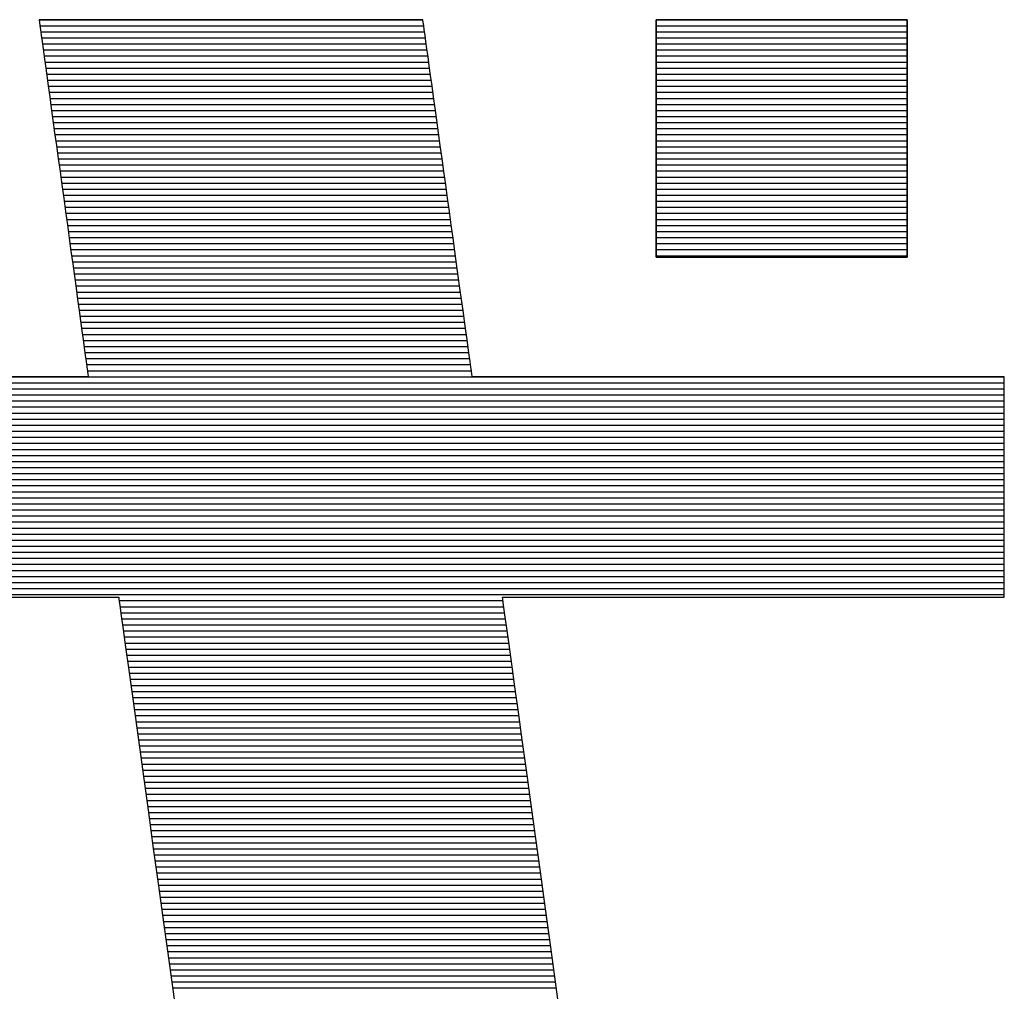
# Model space of a CAD drawing. Extents: x 0 to 2100, y 0 to 1485.
# Drawn here: x 1091 to 1102, y 84 to 95 of the extents above; entities that cross this region are included whole.
import ezdxf

# ---------------------------------------------------------------- set-up
doc = ezdxf.new("R2010")
doc.units = 0
doc.header["$LTSCALE"] = 15
doc.header["$MEASUREMENT"] = 0
doc.layers.add('7-図\u3000枠', color=160, linetype='CONTINUOUS')

msp = doc.modelspace()

# ---------------------------------------------------------------- linework, layer by layer
at = {"layer": '7-図\u3000枠', "color": 253}
for p, q in [((1091.52566, 95.21457), (1091.5177, 95.21457)), ((1091.5177, 95.21457), (1091.51872, 95.20716)), ((1091.52566, 95.21457), (1091.5177, 95.21457)), ((1091.5177, 95.21457), (1091.51872, 95.20716)), ((1095.83661, 95.21099), (1091.51819, 95.21099)), ((1095.83661, 95.21099), (1091.51819, 95.21099)), ((1091.51872, 95.20716), (1091.52171, 95.18544)), ((1091.51872, 95.20716), (1091.52171, 95.18544)), ((1091.52171, 95.18544), (1091.52658, 95.15017)), ((1091.52171, 95.18544), (1091.52658, 95.15017)), ((1091.54901, 95.21457), (1091.52566, 95.21457)), ((1091.54901, 95.21457), (1091.52566, 95.21457)), ((1091.58693, 95.21457), (1091.54901, 95.21457)), ((1091.58693, 95.21457), (1091.54901, 95.21457)), ((1091.63861, 95.21457), (1091.58693, 95.21457)), ((1091.63861, 95.21457), (1091.58693, 95.21457)), ((1091.70325, 95.21457), (1091.63861, 95.21457)), ((1091.70325, 95.21457), (1091.63861, 95.21457)), ((1091.78004, 95.21457), (1091.70325, 95.21457)), ((1091.78004, 95.21457), (1091.70325, 95.21457)), ((1091.86817, 95.21457), (1091.78004, 95.21457)), ((1091.86817, 95.21457), (1091.78004, 95.21457)), ((1091.96682, 95.21457), (1091.86817, 95.21457)), ((1091.96682, 95.21457), (1091.86817, 95.21457)), ((1092.07518, 95.21457), (1091.96682, 95.21457)), ((1092.07518, 95.21457), (1091.96682, 95.21457)), ((1092.19245, 95.21457), (1092.07518, 95.21457)), ((1092.19245, 95.21457), (1092.07518, 95.21457)), ((1092.31782, 95.21457), (1092.19245, 95.21457)), ((1092.31782, 95.21457), (1092.19245, 95.21457)), ((1092.45048, 95.21457), (1092.31782, 95.21457)), ((1092.45048, 95.21457), (1092.31782, 95.21457)), ((1092.58961, 95.21457), (1092.45048, 95.21457)), ((1092.58961, 95.21457), (1092.45048, 95.21457)), ((1092.73442, 95.21457), (1092.58961, 95.21457)), ((1092.73442, 95.21457), (1092.58961, 95.21457)), ((1092.88408, 95.21457), (1092.73442, 95.21457)), ((1092.88408, 95.21457), (1092.73442, 95.21457)), ((1093.03778, 95.21457), (1092.88408, 95.21457)), ((1093.03778, 95.21457), (1092.88408, 95.21457)), ((1093.19473, 95.21457), (1093.03778, 95.21457)), ((1093.19473, 95.21457), (1093.03778, 95.21457)), ((1093.35411, 95.21457), (1093.19473, 95.21457)), ((1093.35411, 95.21457), (1093.19473, 95.21457)), ((1093.5151, 95.21457), (1093.35411, 95.21457)), ((1093.5151, 95.21457), (1093.35411, 95.21457)), ((1093.67691, 95.21457), (1093.5151, 95.21457)), ((1093.67691, 95.21457), (1093.5151, 95.21457)), ((1093.83871, 95.21457), (1093.67691, 95.21457)), ((1093.83871, 95.21457), (1093.67691, 95.21457)), ((1093.99971, 95.21457), (1093.83871, 95.21457)), ((1093.99971, 95.21457), (1093.83871, 95.21457)), ((1094.15909, 95.21457), (1093.99971, 95.21457)), ((1094.15909, 95.21457), (1093.99971, 95.21457)), ((1094.31603, 95.21457), (1094.15909, 95.21457)), ((1094.31603, 95.21457), (1094.15909, 95.21457)), ((1094.46974, 95.21457), (1094.31603, 95.21457)), ((1094.46974, 95.21457), (1094.31603, 95.21457)), ((1094.6194, 95.21457), (1094.46974, 95.21457)), ((1094.6194, 95.21457), (1094.46974, 95.21457)), ((1094.7642, 95.21457), (1094.6194, 95.21457)), ((1094.7642, 95.21457), (1094.6194, 95.21457)), ((1094.90334, 95.21457), (1094.7642, 95.21457)), ((1094.90334, 95.21457), (1094.7642, 95.21457)), ((1095.03599, 95.21457), (1094.90334, 95.21457)), ((1095.03599, 95.21457), (1094.90334, 95.21457)), ((1095.16136, 95.21457), (1095.03599, 95.21457)), ((1095.16136, 95.21457), (1095.03599, 95.21457)), ((1095.27864, 95.21457), (1095.16136, 95.21457)), ((1095.27864, 95.21457), (1095.16136, 95.21457)), ((1095.387, 95.21457), (1095.27864, 95.21457)), ((1095.387, 95.21457), (1095.27864, 95.21457)), ((1095.48565, 95.21457), (1095.387, 95.21457)), ((1095.48565, 95.21457), (1095.387, 95.21457)), ((1095.57377, 95.21457), (1095.48565, 95.21457)), ((1095.57377, 95.21457), (1095.48565, 95.21457)), ((1095.65056, 95.21457), (1095.57377, 95.21457)), ((1095.65056, 95.21457), (1095.57377, 95.21457)), ((1095.7152, 95.21457), (1095.65056, 95.21457)), ((1095.7152, 95.21457), (1095.65056, 95.21457)), ((1095.76689, 95.21457), (1095.7152, 95.21457)), ((1095.76689, 95.21457), (1095.7152, 95.21457)), ((1095.80481, 95.21457), (1095.76689, 95.21457)), ((1095.80481, 95.21457), (1095.76689, 95.21457)), ((1095.82815, 95.21457), (1095.80481, 95.21457)), ((1095.82815, 95.21457), (1095.80481, 95.21457)), ((1095.83612, 95.21457), (1095.82815, 95.21457)), ((1095.83612, 95.21457), (1095.82815, 95.21457)), ((1095.83714, 95.20716), (1095.83612, 95.21457)), ((1095.83714, 95.20716), (1095.83612, 95.21457)), ((1095.84013, 95.18544), (1095.83714, 95.20716)), ((1095.84013, 95.18544), (1095.83714, 95.20716)), ((1095.845, 95.15017), (1095.84013, 95.18544)), ((1095.845, 95.15017), (1095.84013, 95.18544)), ((1098.46041, 92.54121), (1098.46041, 95.21457)), ((1098.46041, 95.21457), (1101.28595, 95.21457)), ((1101.28595, 95.21457), (1098.46041, 95.21457)), ((1098.46041, 95.21457), (1098.46041, 92.54121)), ((1101.28595, 95.21099), (1098.46041, 95.21099)), ((1101.28595, 95.21099), (1098.46041, 95.21099)), ((1101.28595, 95.21457), (1101.28595, 92.54121)), ((1101.28595, 92.54121), (1101.28595, 95.21457)), ((1091.52658, 95.15017), (1091.53321, 95.10209)), ((1091.52658, 95.15017), (1091.53321, 95.10209)), ((1095.846, 95.14291), (1091.52758, 95.14291)), ((1091.53321, 95.10209), (1091.5415, 95.04196)), ((1091.53321, 95.10209), (1091.5415, 95.04196)), ((1095.85538, 95.07483), (1091.53697, 95.07483)), ((1095.85162, 95.10209), (1095.845, 95.15017)), ((1095.85162, 95.10209), (1095.845, 95.15017)), ((1095.85991, 95.04196), (1095.85162, 95.10209)), ((1095.85991, 95.04196), (1095.85162, 95.10209)), ((1101.28595, 95.14291), (1098.46041, 95.14291)), ((1101.28595, 95.07483), (1098.46041, 95.07483)), ((1091.5415, 95.04196), (1091.55134, 94.97053)), ((1091.5415, 95.04196), (1091.55134, 94.97053)), ((1095.86477, 95.00675), (1091.54635, 95.00675)), ((1091.55134, 94.97053), (1091.56265, 94.88855)), ((1091.55134, 94.97053), (1091.56265, 94.88855)), ((1095.87415, 94.93867), (1091.55574, 94.93867)), ((1095.86976, 94.97053), (1095.85991, 95.04196)), ((1095.86976, 94.97053), (1095.85991, 95.04196)), ((1095.88106, 94.88855), (1095.86976, 94.97053)), ((1095.88106, 94.88855), (1095.86976, 94.97053)), ((1101.28595, 95.00675), (1098.46041, 95.00675)), ((1101.28595, 94.93867), (1098.46041, 94.93867)), ((1091.56265, 94.88855), (1091.5753, 94.79678)), ((1091.56265, 94.88855), (1091.5753, 94.79678)), ((1095.88354, 94.87059), (1091.56512, 94.87059)), ((1095.89371, 94.79678), (1095.88106, 94.88855)), ((1095.89371, 94.79678), (1095.88106, 94.88855)), ((1101.28595, 94.87059), (1098.46041, 94.87059)), ((1095.89293, 94.80251), (1091.57451, 94.80251)), ((1091.5753, 94.79678), (1091.5892, 94.69598)), ((1091.5753, 94.79678), (1091.5892, 94.69598)), ((1095.90231, 94.73443), (1091.5839, 94.73443)), ((1095.90761, 94.69598), (1095.89371, 94.79678)), ((1095.90761, 94.69598), (1095.89371, 94.79678)), ((1101.28595, 94.80251), (1098.46041, 94.80251)), ((1101.28595, 94.73443), (1098.46041, 94.73443)), ((1091.5892, 94.69598), (1091.60424, 94.58689)), ((1091.5892, 94.69598), (1091.60424, 94.58689)), ((1095.9117, 94.66635), (1091.59328, 94.66635)), ((1095.92265, 94.58689), (1095.90761, 94.69598)), ((1095.92265, 94.58689), (1095.90761, 94.69598)), ((1101.28595, 94.66635), (1098.46041, 94.66635)), ((1095.92108, 94.59827), (1091.60267, 94.59827)), ((1091.60424, 94.58689), (1091.62032, 94.47026)), ((1091.60424, 94.58689), (1091.62032, 94.47026)), ((1095.93047, 94.53019), (1091.61206, 94.53019)), ((1095.93873, 94.47026), (1095.92265, 94.58689)), ((1095.93873, 94.47026), (1095.92265, 94.58689)), ((1101.28595, 94.59827), (1098.46041, 94.59827)), ((1101.28595, 94.53019), (1098.46041, 94.53019)), ((1091.62032, 94.47026), (1091.63733, 94.34686)), ((1091.62032, 94.47026), (1091.63733, 94.34686)), ((1095.93985, 94.46211), (1091.62144, 94.46211)), ((1095.94924, 94.39403), (1091.63083, 94.39403)), ((1095.95575, 94.34686), (1095.93873, 94.47026)), ((1095.95575, 94.34686), (1095.93873, 94.47026)), ((1101.28595, 94.46211), (1098.46041, 94.46211)), ((1101.28595, 94.39403), (1098.46041, 94.39403)), ((1091.63733, 94.34686), (1091.65518, 94.21743)), ((1091.63733, 94.34686), (1091.65518, 94.21743)), ((1095.95863, 94.32595), (1091.64021, 94.32595)), ((1095.97359, 94.21743), (1095.95575, 94.34686)), ((1095.97359, 94.21743), (1095.95575, 94.34686)), ((1101.28595, 94.32595), (1098.46041, 94.32595)), ((1095.96801, 94.25787), (1091.6496, 94.25787)), ((1091.65518, 94.21743), (1091.67374, 94.08274)), ((1091.65518, 94.21743), (1091.67374, 94.08274)), ((1095.9774, 94.1898), (1091.65899, 94.1898)), ((1095.99216, 94.08274), (1095.97359, 94.21743)), ((1095.99216, 94.08274), (1095.97359, 94.21743)), ((1101.28595, 94.25787), (1098.46041, 94.25787)), ((1101.28595, 94.1898), (1098.46041, 94.1898)), ((1095.98678, 94.12172), (1091.66837, 94.12172)), ((1091.67374, 94.08274), (1091.69294, 93.94352)), ((1091.67374, 94.08274), (1091.69294, 93.94352)), ((1095.99617, 94.05364), (1091.67776, 94.05364)), ((1096.01135, 93.94352), (1095.99216, 94.08274)), ((1096.01135, 93.94352), (1095.99216, 94.08274)), ((1101.28595, 94.12172), (1098.46041, 94.12172)), ((1101.28595, 94.05364), (1098.46041, 94.05364)), ((1096.00556, 93.98556), (1091.68714, 93.98556)), ((1091.69294, 93.94352), (1091.71265, 93.80053)), ((1091.69294, 93.94352), (1091.71265, 93.80053)), ((1096.03107, 93.80053), (1096.01135, 93.94352)), ((1096.03107, 93.80053), (1096.01135, 93.94352)), ((1101.28595, 93.98556), (1098.46041, 93.98556)), ((1096.01495, 93.91748), (1091.69653, 93.91748)), ((1096.02433, 93.8494), (1091.70592, 93.8494)), ((1101.28595, 93.91748), (1098.46041, 93.91748)), ((1101.28595, 93.8494), (1098.46041, 93.8494)), ((1091.71265, 93.80053), (1091.73278, 93.65453)), ((1091.71265, 93.80053), (1091.73278, 93.65453)), ((1096.03371, 93.78132), (1091.7153, 93.78132)), ((1096.05119, 93.65453), (1096.03107, 93.80053)), ((1096.05119, 93.65453), (1096.03107, 93.80053)), ((1101.28595, 93.78132), (1098.46041, 93.78132)), ((1096.0431, 93.71324), (1091.72469, 93.71324)), ((1091.73278, 93.65453), (1091.75322, 93.50627)), ((1091.73278, 93.65453), (1091.75322, 93.50627)), ((1096.05249, 93.64516), (1091.73407, 93.64516)), ((1096.07164, 93.50627), (1096.05119, 93.65453)), ((1096.07164, 93.50627), (1096.05119, 93.65453)), ((1101.28595, 93.71324), (1098.46041, 93.71324)), ((1101.28595, 93.64516), (1098.46041, 93.64516)), ((1096.06188, 93.57708), (1091.74346, 93.57708)), ((1096.07126, 93.509), (1091.75285, 93.509)), ((1091.75322, 93.50627), (1091.77387, 93.35651)), ((1091.75322, 93.50627), (1091.77387, 93.35651)), ((1096.09228, 93.35651), (1096.07164, 93.50627)), ((1096.09228, 93.35651), (1096.07164, 93.50627)), ((1101.28595, 93.57708), (1098.46041, 93.57708)), ((1101.28595, 93.509), (1098.46041, 93.509)), ((1096.08064, 93.44092), (1091.76223, 93.44092)), ((1101.28595, 93.44092), (1098.46041, 93.44092)), ((1096.09003, 93.37284), (1091.77161, 93.37284)), ((1091.77387, 93.35651), (1091.79462, 93.20599)), ((1091.77387, 93.35651), (1091.79462, 93.20599)), ((1096.09942, 93.30476), (1091.781, 93.30476)), ((1096.11304, 93.20599), (1096.09228, 93.35651)), ((1096.11304, 93.20599), (1096.09228, 93.35651)), ((1101.28595, 93.37284), (1098.46041, 93.37284)), ((1101.28595, 93.30476), (1098.46041, 93.30476)), ((1096.10881, 93.23668), (1091.79039, 93.23668)), ((1091.79462, 93.20599), (1091.81537, 93.05547)), ((1091.79462, 93.20599), (1091.81537, 93.05547)), ((1096.11819, 93.16861), (1091.79978, 93.16861)), ((1096.13379, 93.05547), (1096.11304, 93.20599)), ((1096.13379, 93.05547), (1096.11304, 93.20599)), ((1101.28595, 93.23668), (1098.46041, 93.23668)), ((1101.28595, 93.16861), (1098.46041, 93.16861)), ((1096.12757, 93.10053), (1091.80916, 93.10053)), ((1091.81537, 93.05547), (1091.83602, 92.90571)), ((1091.81537, 93.05547), (1091.83602, 92.90571)), ((1096.15443, 92.90571), (1096.13379, 93.05547)), ((1096.15443, 92.90571), (1096.13379, 93.05547)), ((1101.28595, 93.10053), (1098.46041, 93.10053)), ((1096.13696, 93.03245), (1091.81854, 93.03245)), ((1096.14635, 92.96437), (1091.82793, 92.96437)), ((1101.28595, 93.03245), (1098.46041, 93.03245)), ((1101.28595, 92.96437), (1098.46041, 92.96437)), ((1091.83602, 92.90571), (1091.85646, 92.75745)), ((1091.83602, 92.90571), (1091.85646, 92.75745)), ((1096.15573, 92.89629), (1091.83732, 92.89629)), ((1096.17488, 92.75745), (1096.15443, 92.90571)), ((1096.17488, 92.75745), (1096.15443, 92.90571)), ((1101.28595, 92.89629), (1098.46041, 92.89629)), ((1096.16512, 92.82821), (1091.84671, 92.82821)), ((1096.1745, 92.76013), (1091.85609, 92.76013)), ((1091.85646, 92.75745), (1091.87659, 92.61145)), ((1091.85646, 92.75745), (1091.87659, 92.61145)), ((1096.195, 92.61145), (1096.17488, 92.75745)), ((1096.195, 92.61145), (1096.17488, 92.75745)), ((1101.28595, 92.82821), (1098.46041, 92.82821)), ((1101.28595, 92.76013), (1098.46041, 92.76013)), ((1096.18389, 92.69205), (1091.86547, 92.69205)), ((1096.19328, 92.62397), (1091.87486, 92.62397)), ((1091.87659, 92.61145), (1091.8963, 92.46847)), ((1091.87659, 92.61145), (1091.8963, 92.46847)), ((1096.21472, 92.46847), (1096.195, 92.61145)), ((1096.21472, 92.46847), (1096.195, 92.61145)), ((1101.28595, 92.69205), (1098.46041, 92.69205)), ((1101.28595, 92.62397), (1098.46041, 92.62397)), ((1096.20266, 92.55589), (1091.88425, 92.55589)), ((1101.28595, 92.55589), (1098.46041, 92.55589)), ((1101.28595, 92.54121), (1098.46041, 92.54121)), ((1098.46041, 92.54121), (1101.28595, 92.54121)), ((1096.21205, 92.48781), (1091.89364, 92.48781)), ((1091.8963, 92.46847), (1091.9155, 92.32925)), ((1091.8963, 92.46847), (1091.9155, 92.32925)), ((1096.22143, 92.41973), (1091.90302, 92.41973)), ((1096.23391, 92.32925), (1096.21472, 92.46847)), ((1096.23391, 92.32925), (1096.21472, 92.46847)), ((1096.23082, 92.35165), (1091.91241, 92.35165)), ((1091.9155, 92.32925), (1091.93407, 92.19455)), ((1091.9155, 92.32925), (1091.93407, 92.19455)), ((1096.24021, 92.28357), (1091.92179, 92.28357)), ((1096.25248, 92.19455), (1096.23391, 92.32925)), ((1096.25248, 92.19455), (1096.23391, 92.32925)), ((1096.24959, 92.21549), (1091.93118, 92.21549)), ((1091.93407, 92.19455), (1091.95191, 92.06512)), ((1091.93407, 92.19455), (1091.95191, 92.06512)), ((1096.27032, 92.06512), (1096.25248, 92.19455)), ((1096.27032, 92.06512), (1096.25248, 92.19455)), ((1096.25898, 92.14741), (1091.94057, 92.14741)), ((1096.26837, 92.07933), (1091.94995, 92.07933)), ((1091.95191, 92.06512), (1091.96892, 91.94172)), ((1091.95191, 92.06512), (1091.96892, 91.94172)), ((1096.28734, 91.94172), (1096.27032, 92.06512)), ((1096.28734, 91.94172), (1096.27032, 92.06512)), ((1096.27775, 92.01126), (1091.95934, 92.01126)), ((1096.28714, 91.94318), (1091.96872, 91.94318)), ((1091.96892, 91.94172), (1091.985, 91.82509)), ((1091.96892, 91.94172), (1091.985, 91.82509)), ((1096.29652, 91.8751), (1091.97811, 91.8751)), ((1096.30342, 91.82509), (1096.28734, 91.94172)), ((1096.30342, 91.82509), (1096.28734, 91.94172)), ((1091.985, 91.82509), (1092.00004, 91.716)), ((1091.985, 91.82509), (1092.00004, 91.716)), ((1096.30591, 91.80702), (1091.98749, 91.80702)), ((1096.3153, 91.73894), (1091.99688, 91.73894)), ((1096.31846, 91.716), (1096.30342, 91.82509)), ((1096.31846, 91.716), (1096.30342, 91.82509)), ((1092.00004, 91.716), (1092.01394, 91.6152)), ((1092.00004, 91.716), (1092.01394, 91.6152)), ((1096.32468, 91.67086), (1092.00627, 91.67086)), ((1092.01394, 91.6152), (1092.02659, 91.52343)), ((1092.01394, 91.6152), (1092.02659, 91.52343)), ((1096.33236, 91.6152), (1096.31846, 91.716)), ((1096.33236, 91.6152), (1096.31846, 91.716)), ((1096.34501, 91.52343), (1096.33236, 91.6152)), ((1096.34501, 91.52343), (1096.33236, 91.6152)), ((1096.33407, 91.60278), (1092.01565, 91.60278)), ((1096.34345, 91.5347), (1092.02504, 91.5347)), ((1092.02659, 91.52343), (1092.03789, 91.44146)), ((1092.02659, 91.52343), (1092.03789, 91.44146)), ((1096.35631, 91.44146), (1096.34501, 91.52343)), ((1096.35631, 91.44146), (1096.34501, 91.52343)), ((1096.35284, 91.46662), (1092.03442, 91.46662)), ((1092.03789, 91.44146), (1092.04774, 91.37003)), ((1092.03789, 91.44146), (1092.04774, 91.37003)), ((1096.36223, 91.39854), (1092.04381, 91.39854)), ((1096.36616, 91.37003), (1096.35631, 91.44146)), ((1096.36616, 91.37003), (1096.35631, 91.44146)), ((1092.04774, 91.37003), (1092.05603, 91.30989)), ((1092.04774, 91.37003), (1092.05603, 91.30989)), ((1096.37161, 91.33046), (1092.0532, 91.33046)), ((1092.05603, 91.30989), (1092.06266, 91.26181)), ((1092.05603, 91.30989), (1092.06266, 91.26181)), ((1096.37445, 91.30989), (1096.36616, 91.37003)), ((1096.37445, 91.30989), (1096.36616, 91.37003)), ((1096.38108, 91.26181), (1096.37445, 91.30989)), ((1096.38108, 91.26181), (1096.37445, 91.30989)), ((1102.37724, 91.1943), (1076.40706, 91.1943)), ((1091.39846, 91.19741), (1091.11992, 91.19741)), ((1091.39846, 91.19741), (1091.11992, 91.19741)), ((1091.63294, 91.19741), (1091.39846, 91.19741)), ((1091.63294, 91.19741), (1091.39846, 91.19741)), ((1091.82042, 91.19741), (1091.63294, 91.19741)), ((1091.82042, 91.19741), (1091.63294, 91.19741)), ((1091.95797, 91.19741), (1091.82042, 91.19741)), ((1091.95797, 91.19741), (1091.82042, 91.19741)), ((1092.04266, 91.19741), (1091.95797, 91.19741)), ((1092.04266, 91.19741), (1091.95797, 91.19741)), ((1092.07154, 91.19741), (1092.04266, 91.19741)), ((1092.07154, 91.19741), (1092.04266, 91.19741)), ((1096.381, 91.26238), (1092.06259, 91.26238)), ((1092.06266, 91.26181), (1092.06753, 91.22654)), ((1092.06266, 91.26181), (1092.06753, 91.22654)), ((1092.06753, 91.22654), (1092.07052, 91.20482)), ((1092.06753, 91.22654), (1092.07052, 91.20482)), ((1092.07052, 91.20482), (1092.07154, 91.19741)), ((1092.07052, 91.20482), (1092.07154, 91.19741)), ((1096.38594, 91.22654), (1096.38108, 91.26181)), ((1096.38594, 91.22654), (1096.38108, 91.26181)), ((1096.38893, 91.20482), (1096.38594, 91.22654)), ((1096.38893, 91.20482), (1096.38594, 91.22654)), ((1096.38995, 91.19741), (1096.38893, 91.20482)), ((1096.38995, 91.19741), (1096.38893, 91.20482)), ((1096.40099, 91.19741), (1096.38995, 91.19741)), ((1096.40099, 91.19741), (1096.38995, 91.19741)), ((1096.43337, 91.19741), (1096.40099, 91.19741)), ((1096.43337, 91.19741), (1096.40099, 91.19741)), ((1096.48594, 91.19741), (1096.43337, 91.19741)), ((1096.48594, 91.19741), (1096.43337, 91.19741)), ((1096.5576, 91.19741), (1096.48594, 91.19741)), ((1096.5576, 91.19741), (1096.48594, 91.19741)), ((1096.64722, 91.19741), (1096.5576, 91.19741)), ((1096.64722, 91.19741), (1096.5576, 91.19741)), ((1096.75368, 91.19741), (1096.64722, 91.19741)), ((1096.75368, 91.19741), (1096.64722, 91.19741)), ((1096.87586, 91.19741), (1096.75368, 91.19741)), ((1096.87586, 91.19741), (1096.75368, 91.19741)), ((1097.01263, 91.19741), (1096.87586, 91.19741)), ((1097.01263, 91.19741), (1096.87586, 91.19741)), ((1097.16288, 91.19741), (1097.01263, 91.19741)), ((1097.16288, 91.19741), (1097.01263, 91.19741)), ((1097.32547, 91.19741), (1097.16288, 91.19741)), ((1097.32547, 91.19741), (1097.16288, 91.19741)), ((1097.49929, 91.19741), (1097.32547, 91.19741)), ((1097.49929, 91.19741), (1097.32547, 91.19741)), ((1097.68321, 91.19741), (1097.49929, 91.19741)), ((1097.68321, 91.19741), (1097.49929, 91.19741)), ((1097.87611, 91.19741), (1097.68321, 91.19741)), ((1097.87611, 91.19741), (1097.68321, 91.19741)), ((1098.07687, 91.19741), (1097.87611, 91.19741)), ((1098.07687, 91.19741), (1097.87611, 91.19741)), ((1098.28437, 91.19741), (1098.07687, 91.19741)), ((1098.28437, 91.19741), (1098.07687, 91.19741)), ((1098.49748, 91.19741), (1098.28437, 91.19741)), ((1098.49748, 91.19741), (1098.28437, 91.19741)), ((1098.71508, 91.19741), (1098.49748, 91.19741)), ((1098.71508, 91.19741), (1098.49748, 91.19741)), ((1098.93605, 91.19741), (1098.71508, 91.19741)), ((1098.93605, 91.19741), (1098.71508, 91.19741)), ((1099.15926, 91.19741), (1098.93605, 91.19741)), ((1099.15926, 91.19741), (1098.93605, 91.19741)), ((1099.3836, 91.19741), (1099.15926, 91.19741)), ((1099.3836, 91.19741), (1099.15926, 91.19741)), ((1099.60793, 91.19741), (1099.3836, 91.19741)), ((1099.60793, 91.19741), (1099.3836, 91.19741)), ((1099.83114, 91.19741), (1099.60793, 91.19741)), ((1099.83114, 91.19741), (1099.60793, 91.19741)), ((1100.05212, 91.19741), (1099.83114, 91.19741)), ((1100.05212, 91.19741), (1099.83114, 91.19741)), ((1100.26972, 91.19741), (1100.05212, 91.19741)), ((1100.26972, 91.19741), (1100.05212, 91.19741)), ((1100.48282, 91.19741), (1100.26972, 91.19741)), ((1100.48282, 91.19741), (1100.26972, 91.19741)), ((1100.69032, 91.19741), (1100.48282, 91.19741)), ((1100.69032, 91.19741), (1100.48282, 91.19741)), ((1100.89108, 91.19741), (1100.69032, 91.19741)), ((1100.89108, 91.19741), (1100.69032, 91.19741)), ((1101.08399, 91.19741), (1100.89108, 91.19741)), ((1101.08399, 91.19741), (1100.89108, 91.19741)), ((1101.26791, 91.19741), (1101.08399, 91.19741)), ((1101.26791, 91.19741), (1101.08399, 91.19741)), ((1101.44172, 91.19741), (1101.26791, 91.19741)), ((1101.44172, 91.19741), (1101.26791, 91.19741)), ((1101.60432, 91.19741), (1101.44172, 91.19741)), ((1101.60432, 91.19741), (1101.44172, 91.19741)), ((1101.75456, 91.19741), (1101.60432, 91.19741)), ((1101.75456, 91.19741), (1101.60432, 91.19741)), ((1101.89133, 91.19741), (1101.75456, 91.19741)), ((1101.89133, 91.19741), (1101.75456, 91.19741)), ((1102.01351, 91.19741), (1101.89133, 91.19741)), ((1102.01351, 91.19741), (1101.89133, 91.19741)), ((1102.11997, 91.19741), (1102.01351, 91.19741)), ((1102.11997, 91.19741), (1102.01351, 91.19741)), ((1102.20959, 91.19741), (1102.11997, 91.19741)), ((1102.20959, 91.19741), (1102.11997, 91.19741)), ((1102.28125, 91.19741), (1102.20959, 91.19741)), ((1102.28125, 91.19741), (1102.20959, 91.19741)), ((1102.33383, 91.19741), (1102.28125, 91.19741)), ((1102.33383, 91.19741), (1102.28125, 91.19741)), ((1102.3662, 91.19741), (1102.33383, 91.19741)), ((1102.3662, 91.19741), (1102.33383, 91.19741)), ((1102.37724, 91.19741), (1102.3662, 91.19741)), ((1102.37724, 91.19741), (1102.3662, 91.19741)), ((1102.37724, 91.19284), (1102.37724, 91.19741)), ((1102.37724, 91.19284), (1102.37724, 91.19741)), ((1102.37724, 91.17945), (1102.37724, 91.19284)), ((1102.37724, 91.17945), (1102.37724, 91.19284)), ((1102.37724, 91.15768), (1102.37724, 91.17945)), ((1102.37724, 91.15768), (1102.37724, 91.17945)), ((1102.37724, 91.12622), (1076.40706, 91.12622)), ((1102.37724, 91.05814), (1076.40706, 91.05814)), ((1102.37724, 91.12802), (1102.37724, 91.15768)), ((1102.37724, 91.12802), (1102.37724, 91.15768)), ((1102.37724, 91.09093), (1102.37724, 91.12802)), ((1102.37724, 91.09093), (1102.37724, 91.12802)), ((1102.37724, 91.04686), (1102.37724, 91.09093)), ((1102.37724, 91.04686), (1102.37724, 91.09093)), ((1102.37724, 90.99006), (1076.40706, 90.99006)), ((1102.37724, 90.99629), (1102.37724, 91.04686)), ((1102.37724, 90.99629), (1102.37724, 91.04686)), ((1102.37724, 90.93968), (1102.37724, 90.99629)), ((1102.37724, 90.93968), (1102.37724, 90.99629)), ((1102.37724, 90.92199), (1076.40706, 90.92199)), ((1102.37724, 90.85391), (1076.40706, 90.85391)), ((1102.37724, 90.87749), (1102.37724, 90.93968)), ((1102.37724, 90.87749), (1102.37724, 90.93968)), ((1102.37724, 90.81019), (1102.37724, 90.87749)), ((1102.37724, 90.81019), (1102.37724, 90.87749)), ((1102.37724, 90.78583), (1076.40706, 90.78583)), ((1102.37724, 90.73824), (1102.37724, 90.81019)), ((1102.37724, 90.73824), (1102.37724, 90.81019)), ((1102.37724, 90.66211), (1102.37724, 90.73824)), ((1102.37724, 90.66211), (1102.37724, 90.73824)), ((1102.37724, 90.71775), (1076.40706, 90.71775)), ((1102.37724, 90.64967), (1076.40706, 90.64967)), ((1102.37724, 90.58226), (1102.37724, 90.66211)), ((1102.37724, 90.58226), (1102.37724, 90.66211)), ((1102.37724, 90.58159), (1076.40706, 90.58159)), ((1102.37724, 90.51351), (1076.40706, 90.51351)), ((1102.37724, 90.49917), (1102.37724, 90.58226)), ((1102.37724, 90.49917), (1102.37724, 90.58226)), ((1102.37724, 90.44543), (1076.40706, 90.44543)), ((1102.37724, 90.41328), (1102.37724, 90.49917)), ((1102.37724, 90.41328), (1102.37724, 90.49917)), ((1102.37724, 90.32507), (1102.37724, 90.41328)), ((1102.37724, 90.32507), (1102.37724, 90.41328)), ((1102.37724, 90.37735), (1076.40706, 90.37735)), ((1102.37724, 90.30927), (1076.40706, 90.30927)), ((1102.37724, 90.235), (1102.37724, 90.32507)), ((1102.37724, 90.235), (1102.37724, 90.32507)), ((1102.37724, 90.24119), (1076.40706, 90.24119)), ((1102.37724, 90.17311), (1076.40706, 90.17311)), ((1102.37724, 90.14354), (1102.37724, 90.235)), ((1102.37724, 90.14354), (1102.37724, 90.235)), ((1102.37724, 90.10503), (1076.40706, 90.10503)), ((1102.37724, 90.05114), (1102.37724, 90.14354)), ((1102.37724, 90.05114), (1102.37724, 90.14354)), ((1102.37724, 90.03695), (1076.40706, 90.03695)), ((1102.37724, 89.96887), (1076.40706, 89.96887)), ((1102.37724, 89.95829), (1102.37724, 90.05114)), ((1102.37724, 89.95829), (1102.37724, 90.05114)), ((1102.37724, 89.86543), (1102.37724, 89.95829)), ((1102.37724, 89.86543), (1102.37724, 89.95829)), ((1102.37724, 89.90079), (1076.40706, 89.90079)), ((1102.37724, 89.77304), (1102.37724, 89.86543)), ((1102.37724, 89.77304), (1102.37724, 89.86543)), ((1102.37724, 89.83272), (1076.40706, 89.83272)), ((1102.37724, 89.76464), (1076.40706, 89.76464)), ((1102.37724, 89.68158), (1102.37724, 89.77304)), ((1102.37724, 89.68158), (1102.37724, 89.77304)), ((1102.37724, 89.69656), (1076.40706, 89.69656)), ((1102.37724, 89.62848), (1076.40706, 89.62848)), ((1102.37724, 89.59151), (1102.37724, 89.68158)), ((1102.37724, 89.59151), (1102.37724, 89.68158)), ((1102.37724, 89.5604), (1076.40706, 89.5604)), ((1102.37724, 89.5033), (1102.37724, 89.59151)), ((1102.37724, 89.5033), (1102.37724, 89.59151)), ((1102.37724, 89.49232), (1076.40706, 89.49232)), ((1102.37724, 89.42424), (1076.40706, 89.42424)), ((1102.37724, 89.41741), (1102.37724, 89.5033)), ((1102.37724, 89.41741), (1102.37724, 89.5033)), ((1102.37724, 89.33431), (1102.37724, 89.41741)), ((1102.37724, 89.33431), (1102.37724, 89.41741)), ((1102.37724, 89.35616), (1076.40706, 89.35616)), ((1102.37724, 89.28808), (1076.40706, 89.28808)), ((1102.37724, 89.25446), (1102.37724, 89.33431)), ((1102.37724, 89.25446), (1102.37724, 89.33431)), ((1102.37724, 89.22), (1076.40706, 89.22)), ((1102.37724, 89.17833), (1102.37724, 89.25446)), ((1102.37724, 89.17833), (1102.37724, 89.25446)), ((1102.37724, 89.10639), (1102.37724, 89.17833)), ((1102.37724, 89.10639), (1102.37724, 89.17833)), ((1102.37724, 89.15192), (1076.40706, 89.15192)), ((1102.37724, 89.08384), (1076.40706, 89.08384)), ((1102.37724, 89.03909), (1102.37724, 89.10639)), ((1102.37724, 89.03909), (1102.37724, 89.10639)), ((1102.37724, 89.01576), (1076.40706, 89.01576)), ((1102.37724, 88.9769), (1102.37724, 89.03909)), ((1102.37724, 88.9769), (1102.37724, 89.03909)), ((1102.37724, 88.92029), (1102.37724, 88.9769)), ((1102.37724, 88.92029), (1102.37724, 88.9769)), ((1102.37724, 88.94768), (1076.40706, 88.94768)), ((1102.37724, 88.8796), (1076.40706, 88.8796)), ((1102.37724, 88.86972), (1102.37724, 88.92029)), ((1102.37724, 88.86972), (1102.37724, 88.92029)), ((1102.37724, 88.82565), (1102.37724, 88.86972)), ((1102.37724, 88.82565), (1102.37724, 88.86972)), ((1102.37724, 88.81152), (1076.40706, 88.81152)), ((1102.37724, 88.74344), (1076.40706, 88.74344)), ((1102.37724, 88.78855), (1102.37724, 88.82565)), ((1102.37724, 88.78855), (1102.37724, 88.82565)), ((1102.37724, 88.75889), (1102.37724, 88.78855)), ((1102.37724, 88.75889), (1102.37724, 88.78855)), ((1102.37724, 88.73713), (1102.37724, 88.75889)), ((1102.37724, 88.73713), (1102.37724, 88.75889)), ((1102.37724, 88.72373), (1102.37724, 88.73713)), ((1102.37724, 88.72373), (1102.37724, 88.73713)), ((1091.11423, 88.71916), (1091.44086, 88.71916)), ((1091.11423, 88.71916), (1091.44086, 88.71916)), ((1091.44086, 88.71916), (1091.72547, 88.71916)), ((1091.44086, 88.71916), (1091.72547, 88.71916)), ((1091.72547, 88.71916), (1091.96506, 88.71916)), ((1091.72547, 88.71916), (1091.96506, 88.71916)), ((1091.96506, 88.71916), (1092.15664, 88.71916)), ((1091.96506, 88.71916), (1092.15664, 88.71916)), ((1092.15664, 88.71916), (1092.29719, 88.71916)), ((1092.15664, 88.71916), (1092.29719, 88.71916)), ((1092.29719, 88.71916), (1092.38372, 88.71916)), ((1092.29719, 88.71916), (1092.38372, 88.71916)), ((1092.38372, 88.71916), (1092.41323, 88.71916)), ((1092.38372, 88.71916), (1092.41323, 88.71916)), ((1092.41323, 88.71916), (1092.41656, 88.69503)), ((1092.41323, 88.71916), (1092.41656, 88.69503)), ((1092.41656, 88.69503), (1092.42631, 88.62428)), ((1092.41656, 88.69503), (1092.42631, 88.62428)), ((1096.73769, 88.67536), (1092.41927, 88.67536)), ((1092.42631, 88.62428), (1092.44216, 88.50937)), ((1092.42631, 88.62428), (1092.44216, 88.50937)), ((1096.73481, 88.6962), (1096.73165, 88.71916)), ((1096.73165, 88.71916), (1096.74206, 88.71916)), ((1096.73481, 88.6962), (1096.73165, 88.71916)), ((1096.73165, 88.71916), (1096.74206, 88.71916)), ((1096.7441, 88.62888), (1096.73481, 88.6962)), ((1096.7441, 88.62888), (1096.73481, 88.6962)), ((1096.74206, 88.71916), (1096.77258, 88.71916)), ((1096.74206, 88.71916), (1096.77258, 88.71916)), ((1096.75917, 88.51953), (1096.7441, 88.62888)), ((1096.75917, 88.51953), (1096.7441, 88.62888)), ((1096.77258, 88.71916), (1096.82215, 88.71916)), ((1096.77258, 88.71916), (1096.82215, 88.71916)), ((1096.82215, 88.71916), (1096.88973, 88.71916)), ((1096.82215, 88.71916), (1096.88973, 88.71916)), ((1096.88973, 88.71916), (1096.97423, 88.71916)), ((1096.88973, 88.71916), (1096.97423, 88.71916)), ((1096.97423, 88.71916), (1097.07462, 88.71916)), ((1096.97423, 88.71916), (1097.07462, 88.71916)), ((1097.07462, 88.71916), (1097.18982, 88.71916)), ((1097.07462, 88.71916), (1097.18982, 88.71916)), ((1097.18982, 88.71916), (1097.31879, 88.71916)), ((1097.18982, 88.71916), (1097.31879, 88.71916)), ((1097.31879, 88.71916), (1097.46046, 88.71916)), ((1097.31879, 88.71916), (1097.46046, 88.71916)), ((1097.46046, 88.71916), (1097.61377, 88.71916)), ((1097.46046, 88.71916), (1097.61377, 88.71916)), ((1097.61377, 88.71916), (1097.77767, 88.71916)), ((1097.61377, 88.71916), (1097.77767, 88.71916)), ((1097.77767, 88.71916), (1097.95109, 88.71916)), ((1097.77767, 88.71916), (1097.95109, 88.71916)), ((1097.95109, 88.71916), (1098.13299, 88.71916)), ((1097.95109, 88.71916), (1098.13299, 88.71916)), ((1098.13299, 88.71916), (1098.32229, 88.71916)), ((1098.13299, 88.71916), (1098.32229, 88.71916)), ((1098.32229, 88.71916), (1098.51795, 88.71916)), ((1098.32229, 88.71916), (1098.51795, 88.71916)), ((1098.51795, 88.71916), (1098.7189, 88.71916)), ((1098.51795, 88.71916), (1098.7189, 88.71916)), ((1098.7189, 88.71916), (1098.92408, 88.71916)), ((1098.7189, 88.71916), (1098.92408, 88.71916)), ((1098.92408, 88.71916), (1099.13244, 88.71916)), ((1098.92408, 88.71916), (1099.13244, 88.71916)), ((1099.13244, 88.71916), (1099.34291, 88.71916)), ((1099.13244, 88.71916), (1099.34291, 88.71916)), ((1099.34291, 88.71916), (1099.55445, 88.71916)), ((1099.34291, 88.71916), (1099.55445, 88.71916)), ((1099.55445, 88.71916), (1099.76598, 88.71916)), ((1099.55445, 88.71916), (1099.76598, 88.71916)), ((1099.76598, 88.71916), (1099.97645, 88.71916)), ((1099.76598, 88.71916), (1099.97645, 88.71916)), ((1099.97645, 88.71916), (1100.18481, 88.71916)), ((1099.97645, 88.71916), (1100.18481, 88.71916)), ((1100.18481, 88.71916), (1100.38999, 88.71916)), ((1100.18481, 88.71916), (1100.38999, 88.71916)), ((1100.38999, 88.71916), (1100.59094, 88.71916)), ((1100.38999, 88.71916), (1100.59094, 88.71916)), ((1100.59094, 88.71916), (1100.78659, 88.71916)), ((1100.59094, 88.71916), (1100.78659, 88.71916)), ((1100.78659, 88.71916), (1100.9759, 88.71916)), ((1100.78659, 88.71916), (1100.9759, 88.71916)), ((1100.9759, 88.71916), (1101.15779, 88.71916)), ((1100.9759, 88.71916), (1101.15779, 88.71916)), ((1101.15779, 88.71916), (1101.33122, 88.71916)), ((1101.15779, 88.71916), (1101.33122, 88.71916)), ((1101.33122, 88.71916), (1101.49512, 88.71916)), ((1101.33122, 88.71916), (1101.49512, 88.71916)), ((1101.49512, 88.71916), (1101.64843, 88.71916)), ((1101.49512, 88.71916), (1101.64843, 88.71916)), ((1101.64843, 88.71916), (1101.7901, 88.71916)), ((1101.64843, 88.71916), (1101.7901, 88.71916)), ((1101.7901, 88.71916), (1101.91906, 88.71916)), ((1101.7901, 88.71916), (1101.91906, 88.71916)), ((1101.91906, 88.71916), (1102.03427, 88.71916)), ((1101.91906, 88.71916), (1102.03427, 88.71916)), ((1102.03427, 88.71916), (1102.13465, 88.71916)), ((1102.03427, 88.71916), (1102.13465, 88.71916)), ((1102.13465, 88.71916), (1102.21916, 88.71916)), ((1102.13465, 88.71916), (1102.21916, 88.71916)), ((1102.21916, 88.71916), (1102.28673, 88.71916)), ((1102.21916, 88.71916), (1102.28673, 88.71916)), ((1102.28673, 88.71916), (1102.33631, 88.71916)), ((1102.28673, 88.71916), (1102.33631, 88.71916)), ((1102.33631, 88.71916), (1102.36683, 88.71916)), ((1102.33631, 88.71916), (1102.36683, 88.71916)), ((1102.36683, 88.71916), (1102.37724, 88.71916)), ((1102.36683, 88.71916), (1102.37724, 88.71916)), ((1102.37724, 88.71916), (1102.37724, 88.72373)), ((1102.37724, 88.71916), (1102.37724, 88.72373)), ((1096.74707, 88.60729), (1092.42866, 88.60729)), ((1096.75646, 88.53921), (1092.43804, 88.53921)), ((1096.77972, 88.37048), (1096.75917, 88.51953)), ((1096.77972, 88.37048), (1096.75917, 88.51953)), ((1092.44216, 88.50937), (1092.46375, 88.35274)), ((1092.44216, 88.50937), (1092.46375, 88.35274)), ((1096.76584, 88.47113), (1092.44743, 88.47113)), ((1096.77523, 88.40305), (1092.45681, 88.40305)), ((1092.46375, 88.35274), (1092.49076, 88.15685)), ((1092.46375, 88.35274), (1092.49076, 88.15685)), ((1096.78462, 88.33497), (1092.4662, 88.33497)), ((1096.80542, 88.18408), (1096.77972, 88.37048)), ((1096.80542, 88.18408), (1096.77972, 88.37048)), ((1096.794, 88.26689), (1092.47559, 88.26689)), ((1096.80339, 88.19881), (1092.48497, 88.19881)), ((1096.83595, 87.96266), (1096.80542, 88.18408)), ((1096.83595, 87.96266), (1096.80542, 88.18408)), ((1092.49076, 88.15685), (1092.52284, 87.92415)), ((1092.49076, 88.15685), (1092.52284, 87.92415)), ((1096.81277, 88.13073), (1092.49436, 88.13073)), ((1096.82216, 88.06265), (1092.50375, 88.06265)), ((1096.83155, 87.99457), (1092.51313, 87.99457)), ((1096.87098, 87.70854), (1096.83595, 87.96266)), ((1096.87098, 87.70854), (1096.83595, 87.96266)), ((1096.84093, 87.92649), (1092.52252, 87.92649)), ((1092.52284, 87.92415), (1092.55966, 87.65711)), ((1092.52284, 87.92415), (1092.55966, 87.65711)), ((1096.85032, 87.85841), (1092.5319, 87.85841)), ((1096.85971, 87.79033), (1092.54129, 87.79033)), ((1096.86909, 87.72225), (1092.55068, 87.72225)), ((1092.55966, 87.65711), (1092.60087, 87.35816)), ((1092.55966, 87.65711), (1092.60087, 87.35816)), ((1096.87848, 87.65417), (1092.56006, 87.65417)), ((1096.9102, 87.42407), (1096.87098, 87.70854)), ((1096.9102, 87.42407), (1096.87098, 87.70854)), ((1096.88787, 87.58609), (1092.56945, 87.58609)), ((1096.89725, 87.51802), (1092.57883, 87.51802)), ((1096.90664, 87.44994), (1092.58822, 87.44994)), ((1096.95328, 87.11159), (1096.9102, 87.42407)), ((1096.95328, 87.11159), (1096.9102, 87.42407)), ((1096.91602, 87.38186), (1092.59761, 87.38186)), ((1092.60087, 87.35816), (1092.64615, 87.02977)), ((1092.60087, 87.35816), (1092.64615, 87.02977)), ((1096.92541, 87.31378), (1092.60699, 87.31378)), ((1096.9348, 87.2457), (1092.61638, 87.2457)), ((1096.94418, 87.17762), (1092.62576, 87.17762)), ((1096.95357, 87.10954), (1092.63515, 87.10954)), ((1096.99991, 86.77342), (1096.95328, 87.11159)), ((1096.99991, 86.77342), (1096.95328, 87.11159)), ((1096.96295, 87.04146), (1092.64454, 87.04146)), ((1092.64615, 87.02977), (1092.69514, 86.67439)), ((1092.64615, 87.02977), (1092.69514, 86.67439)), ((1096.97234, 86.97338), (1092.65392, 86.97338)), ((1096.98173, 86.9053), (1092.66331, 86.9053)), ((1096.99111, 86.83722), (1092.67269, 86.83722)), ((1097.0005, 86.76914), (1092.68208, 86.76914)), ((1097.04975, 86.4119), (1096.99991, 86.77342)), ((1097.04975, 86.4119), (1096.99991, 86.77342)), ((1097.00989, 86.70106), (1092.69147, 86.70106)), ((1092.69514, 86.67439), (1092.74752, 86.29447)), ((1092.69514, 86.67439), (1092.74752, 86.29447)), ((1097.01927, 86.63298), (1092.70085, 86.63298)), ((1097.02866, 86.5649), (1092.71024, 86.5649)), ((1097.03804, 86.49682), (1092.71962, 86.49682)), ((1097.04743, 86.42875), (1092.72901, 86.42875)), ((1097.10249, 86.02936), (1097.04975, 86.4119)), ((1097.10249, 86.02936), (1097.04975, 86.4119)), ((1097.05682, 86.36067), (1092.7384, 86.36067)), ((1092.74752, 86.29447), (1092.80295, 85.89247)), ((1092.74752, 86.29447), (1092.80295, 85.89247)), ((1097.0662, 86.29259), (1092.74778, 86.29259)), ((1097.07559, 86.22451), (1092.75717, 86.22451)), ((1097.08497, 86.15643), (1092.76655, 86.15643)), ((1097.09436, 86.08835), (1092.77594, 86.08835)), ((1097.10375, 86.02027), (1092.78533, 86.02027)), ((1097.15781, 85.62815), (1097.10249, 86.02936)), ((1097.15781, 85.62815), (1097.10249, 86.02936)), ((1097.11313, 85.95219), (1092.79471, 85.95219)), ((1092.80295, 85.89247), (1092.86108, 85.47083)), ((1092.80295, 85.89247), (1092.86108, 85.47083)), ((1097.12252, 85.88411), (1092.8041, 85.88411)), ((1097.13191, 85.81603), (1092.81348, 85.81603)), ((1097.14129, 85.74795), (1092.82287, 85.74795)), ((1097.15068, 85.67987), (1092.83226, 85.67987)), ((1097.16006, 85.61179), (1092.84164, 85.61179)), ((1097.16945, 85.54371), (1092.85103, 85.54371)), ((1097.21538, 85.21059), (1097.15781, 85.62815)), ((1097.21538, 85.21059), (1097.15781, 85.62815)), ((1097.17884, 85.47563), (1092.86041, 85.47563)), ((1092.86108, 85.47083), (1092.92157, 85.03203)), ((1092.86108, 85.47083), (1092.92157, 85.03203)), ((1097.18822, 85.40755), (1092.8698, 85.40755)), ((1097.19761, 85.33948), (1092.87919, 85.33948)), ((1097.207, 85.2714), (1092.88857, 85.2714)), ((1097.21638, 85.20332), (1092.89796, 85.20332)), ((1097.27488, 84.77903), (1097.21538, 85.21059)), ((1097.27488, 84.77903), (1097.21538, 85.21059)), ((1097.22577, 85.13524), (1092.90735, 85.13524)), ((1097.23515, 85.06716), (1092.91673, 85.06716)), ((1092.92157, 85.03203), (1092.9841, 84.57849)), ((1092.92157, 85.03203), (1092.9841, 84.57849)), ((1097.24454, 84.99908), (1092.92612, 84.99908)), ((1097.25393, 84.931), (1092.9355, 84.931)), ((1097.26331, 84.86292), (1092.94489, 84.86292)), ((1097.2727, 84.79484), (1092.95428, 84.79484)), ((1097.33599, 84.33579), (1097.27488, 84.77903)), ((1097.33599, 84.33579), (1097.27488, 84.77903)), ((1097.28208, 84.72676), (1092.96366, 84.72676)), ((1097.29147, 84.65868), (1092.97305, 84.65868)), ((1097.30086, 84.5906), (1092.98243, 84.5906)), ((1092.9841, 84.57849), (1093.04832, 84.11269)), ((1092.9841, 84.57849), (1093.04832, 84.11269)), ((1097.31024, 84.52252), (1092.99182, 84.52252)), ((1097.31963, 84.45444), (1093.00121, 84.45444)), ((1097.32902, 84.38636), (1093.01059, 84.38636)), ((1097.3384, 84.31828), (1093.01998, 84.31828)), ((1097.39839, 83.88321), (1097.33599, 84.33579)), ((1097.39839, 83.88321), (1097.33599, 84.33579))]:
    msp.add_line(p, q, dxfattribs=at)

doc.saveas('drawing.dxf')
